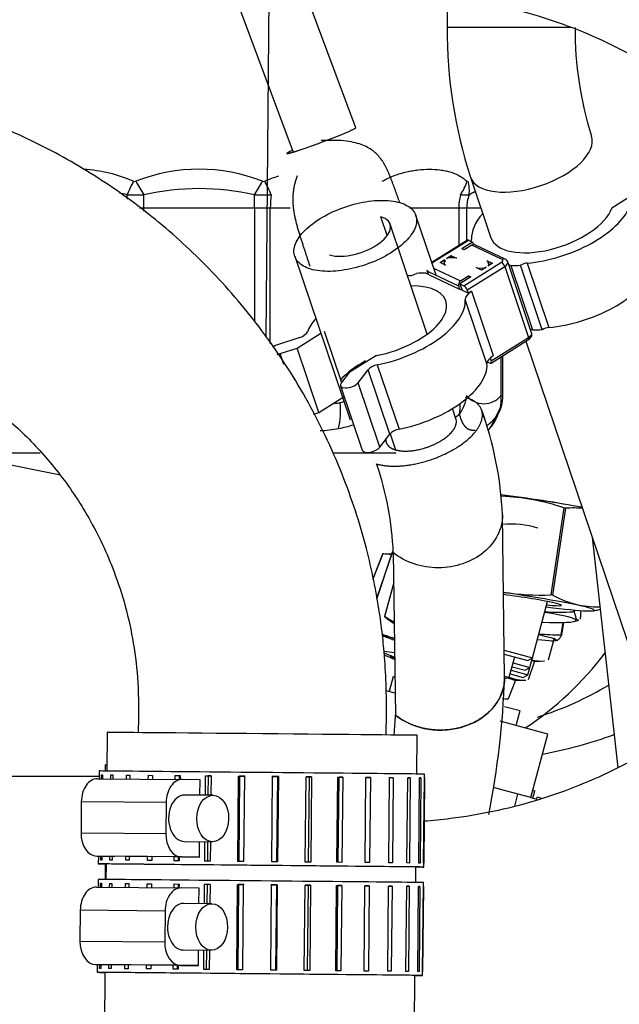
# Model space of a CAD drawing. Units: millimetres. Extents: x 0 to 408, y -8 to 289.
# Drawn here: x 62 to 66, y 104 to 110 of the extents above; entities that cross this region are included whole.
import ezdxf

# ---------------------------------------------------------------- set-up
doc = ezdxf.new("R2010")
doc.units = ezdxf.units.MM
for name, color, linetype in [('13611038', 7, 'Continuous'), ('15211053', 7, 'Continuous'), ('17520100_MOTOR_B', 7, 'Continuous'), ('17524010R.1C_RAC', 7, 'Continuous'), ('17A11011', 7, 'Continuous'), ('17A11022', 7, 'Continuous'), ('17A17022', 7, 'Continuous'), ('32B30-01102_CODO', 7, 'Continuous'), ('54082025_ABRAZAD', 7, 'Continuous'), ('54082032_ABRAZAD', 7, 'Continuous'), ('Predeterminado', 7, 'Continuous')]:
    doc.layers.add(name, color=color, linetype=linetype)

# ---------------------------------------------------------------- blocks, each defined once
blk = doc.blocks.new('SE3')
at = {"layer": '13611038', "color": 7, "linetype": 'Continuous'}
for p, q in [((62.4575, 105.6029), (62.4551, 105.3529)), ((64.455, 105.3336), (64.4574, 105.5836)), ((62.4493, 104.7529), (62.4484, 104.6529)), ((64.4483, 104.6337), (64.4493, 104.7336)), ((62.4426, 104.0529), (62.4339, 103.153)), ((64.4338, 103.1337), (64.4425, 104.0337))]:
    blk.add_line(p, q, dxfattribs=at)
blk.add_ellipse((63.4575, 105.5932), major_axis=(-1, 0.0096), ratio=0.000008, start_param=3.141593, end_param=6.283185, dxfattribs=at)
at = {"layer": '15211053', "color": 7, "linetype": 'Continuous'}
blk.add_line((62.4048, 105.3187), (61.5703, 105.3187), dxfattribs=at)
at = {"layer": '17520100_MOTOR_B', "color": 7, "linetype": 'Continuous'}
for p, q in [((63.1205, 110.7901), (63.6579, 109.3494)), ((64.0611, 109.5063), (63.6327, 110.6549)), ((64.6515, 110.386), (64.6515, 110.1534)), ((65.4538, 110.1534), (64.6515, 110.1534)), ((64.801, 109.1879), (64.9334, 108.7961)), ((65.8935, 109.1005), (65.7128, 108.9872)), ((62.5849, 109.0734), (62.6929, 109.0734)), ((62.6929, 108.9864), (62.6929, 109.0734)), ((63.4079, 108.9864), (63.4079, 109.0734)), ((63.4079, 109.0734), (63.5159, 109.0734)), ((64.7369, 109.0734), (64.7921, 109.0734)), ((62.6929, 108.9864), (62.6653, 108.9864)), ((62.6929, 108.9666), (62.6929, 108.9864)), ((63.4079, 108.9864), (62.6929, 108.9864)), ((63.4079, 108.9864), (63.4079, 108.2517)), ((63.5096, 108.9864), (63.4079, 108.9864)), ((63.5096, 108.1122), (63.5096, 108.9864)), ((63.6369, 108.9864), (63.5096, 108.9864)), ((64.7253, 108.9864), (64.4088, 108.9864)), ((64.7253, 108.9864), (64.7253, 108.7457)), ((64.7772, 108.9864), (64.7253, 108.9864)), ((64.7772, 108.7783), (64.7772, 108.9864)), ((64.8691, 108.9864), (64.7772, 108.9864)), ((64.2643, 108.8102), (64.2232, 108.9318)), ((64.579, 108.5541), (64.4486, 108.9402)), ((64.5226, 108.1742), (64.2828, 108.8842)), ((64.7822, 108.7814), (64.5512, 108.6366)), ((64.5524, 108.633), (64.7885, 108.781)), ((64.8153, 108.7684), (64.7451, 108.7244)), ((64.7885, 108.781), (64.8153, 108.7684)), ((64.8153, 108.7684), (64.8207, 108.7523)), ((64.7602, 108.7172), (64.7451, 108.7244)), ((64.8109, 108.749), (64.7602, 108.7172)), ((65.0067, 108.6565), (64.8109, 108.749)), ((65.0244, 108.6583), (64.8286, 108.7508)), ((63.667, 108.6762), (64.024, 107.6194)), ((64.6047, 108.6364), (64.634, 108.6547)), ((64.6281, 108.6464), (64.6314, 108.6295)), ((64.634, 108.6547), (64.6387, 108.6408)), ((64.6457, 108.662), (64.6749, 108.6804)), ((64.6912, 108.6669), (64.66, 108.6664)), ((64.6749, 108.6804), (64.6795, 108.6667)), ((64.6749, 108.6804), (64.7104, 108.6636)), ((64.9077, 108.6475), (64.9432, 108.6308)), ((64.5203, 108.5861), (64.5292, 108.56)), ((64.5287, 108.5776), (64.7245, 108.4852)), ((64.5635, 108.6001), (64.737, 108.5182)), ((64.6402, 108.6196), (64.6047, 108.6364)), ((64.6318, 108.6281), (64.6336, 108.6227)), ((64.7594, 108.4861), (65.0012, 108.6377)), ((64.7804, 108.4588), (65.0222, 108.6103)), ((64.873, 108.5868), (64.8375, 108.6036)), ((64.8567, 108.6002), (64.8879, 108.6008)), ((64.8567, 108.6002), (64.8591, 108.5934)), ((64.9023, 108.6051), (64.873, 108.5868)), ((64.8892, 108.597), (64.8879, 108.6008)), ((64.9432, 108.6308), (64.9139, 108.6125)), ((64.9208, 108.6252), (64.9161, 108.6391)), ((64.9199, 108.6208), (64.9165, 108.6377)), ((64.9165, 108.6377), (64.9231, 108.6182)), ((64.9211, 108.617), (64.9199, 108.6208)), ((65.0222, 108.6103), (65.1767, 108.153)), ((65.1961, 108.1822), (65.0416, 108.6395)), ((65.0468, 108.6241), (65.0619, 108.617)), ((65.0619, 108.617), (65.2023, 108.2013)), ((65.2644, 108.2025), (65.124, 108.6182)), ((65.1666, 108.6325), (65.307, 108.2168)), ((64.5357, 108.5569), (64.5141, 108.5671)), ((64.5357, 108.5569), (64.7315, 108.4644)), ((64.8028, 108.5428), (64.7326, 108.4988)), ((64.737, 108.5182), (64.7877, 108.55)), ((64.7877, 108.55), (64.7923, 108.5362)), ((64.7877, 108.55), (64.8028, 108.5428)), ((64.7245, 108.4852), (64.7315, 108.4644)), ((64.7467, 108.4572), (64.7315, 108.4644)), ((64.7326, 108.4988), (64.7467, 108.4572)), ((64.7326, 108.4988), (64.7594, 108.4861)), ((64.7467, 108.4572), (64.7875, 108.438)), ((64.7875, 108.438), (64.7804, 108.4588)), ((64.7875, 108.438), (64.8072, 108.4503)), ((64.8072, 108.4503), (64.9476, 108.0347)), ((64.9077, 107.9819), (64.7673, 108.3976)), ((65.1872, 108.2084), (65.2023, 108.2013)), ((63.6991, 108.1521), (63.5567, 108.1054)), ((63.6825, 108.0835), (63.8349, 108.1791)), ((63.8566, 108.1927), (63.9685, 107.8614)), ((64.9342, 107.9869), (65.176, 108.1385)), ((64.9349, 108.0015), (65.1767, 108.153)), ((63.5737, 108.0478), (63.6825, 108.0835)), ((63.8229, 107.6678), (63.6825, 108.0835)), ((65.1591, 108.1279), (66.0339, 105.5379)), ((63.5978, 107.9767), (63.5737, 108.0478)), ((64.1938, 108.0351), (64.0182, 107.925)), ((64.9285, 108.0204), (64.9349, 108.0015)), ((64.9982, 108.027), (64.9982, 107.7764)), ((65.0104, 107.7764), (65.0104, 108.0347)), ((64.0755, 107.8603), (64.1405, 107.9436)), ((64.2809, 107.5279), (64.1405, 107.9436)), ((64.2, 107.9756), (64.3404, 107.5599)), ((64.91, 107.9958), (64.9279, 107.9873)), ((64.0182, 107.925), (63.9685, 107.8614)), ((63.9628, 107.8408), (64.1032, 107.4251)), ((64.216, 107.4446), (64.0755, 107.8603)), ((63.8229, 107.6678), (63.9866, 107.7704)), ((64.9982, 107.7764), (65.0104, 107.7764)), ((63.9845, 107.7361), (63.9611, 107.7308)), ((64.7076, 107.6265), (64.6851, 107.6934)), ((64.9333, 107.5747), (65.002, 107.7123)), ((63.7882, 107.6564), (63.8229, 107.6678)), ((64.216, 107.4446), (64.2809, 107.5279)), ((64.2825, 107.5298), (64.3172, 107.427)), ((62.0254, 107.406), (61.4524, 107.406)), ((61.4524, 107.406), (62.1556, 107.2653)), ((64.3227, 107.406), (63.9151, 107.406)), ((65.0216, 105.9592), (65.0074, 107.0077)), ((64.3031, 106.7628), (64.3172, 105.7143)), ((65.2016, 106.0848), (65.2987, 106.4471)), ((65.2938, 106.4484), (65.2987, 106.4471)), ((65.2987, 106.4471), (65.2994, 106.4473)), ((65.0192, 106.1337), (65.2016, 106.0848)), ((65.0196, 106.1077), (65.171, 106.0672)), ((65.0513, 105.9583), (65.0865, 106.0898)), ((65.0761, 106.0508), (65.1847, 106.0217)), ((65.171, 106.0672), (65.2016, 106.0848)), ((65.1847, 106.0217), (65.2016, 106.0848)), ((65.0571, 105.9799), (65.1416, 105.9573)), ((65.0635, 106.0041), (65.1722, 105.975)), ((65.0696, 106.0267), (65.1541, 106.0041)), ((65.1416, 105.9573), (65.1722, 105.975)), ((65.1541, 106.0041), (65.1847, 106.0217)), ((65.1722, 105.975), (65.1847, 106.0217)), ((64.3019, 105.9629), (64.276, 105.8663)), ((64.3019, 105.9629), (64.3139, 105.9597)), ((65.0212, 105.9663), (65.0513, 105.9583)), ((65.0213, 105.9432), (65.0234, 105.9508)), ((65.0216, 105.9513), (65.0234, 105.9508)), ((65.0234, 105.9508), (65.0513, 105.9583)), ((64.3153, 105.8558), (64.2578, 105.8712)), ((65.0212, 105.7702), (65.123, 105.7429)), ((65.0971, 105.6463), (65.123, 105.7429)), ((65.3, 105.592), (64.9933, 105.6741)), ((65.19, 105.1814), (65.3, 105.592)), ((65.0366, 105.2225), (64.9488, 105.2461)), ((65.19, 105.1814), (65.0366, 105.2225)), ((65.203, 105.2297), (65.2174, 105.2259)), ((65.2044, 105.1776), (65.2174, 105.2259)), ((65.0874, 105.1271), (65.1078, 105.2035)), ((65.19, 105.1814), (65.2286, 105.1711)), ((65.2286, 105.1711), (65.2318, 105.1832)), ((65.2608, 105.1754), (65.2318, 105.1832))]:
    blk.add_line(p, q, dxfattribs=at)
for centre, radius, start, end in [((67.7004, 110.1312), 3.0489, 179.5815, 198.02163), ((67.7211, 110.1342), 2.2446, 179.50829, 197.69515), ((62.2541, 108.3113), 0.9274, 66.26918, 86.80069), ((63.0504, 108.1352), 1.1035, 68.27061, 111.72926), ((63.649, 108.6081), 1.1614, 151.6047, 156.38193), ((62.6346, 109.174), 0.0154, 241.90963, 298.11332), ((63.8385, 109.8043), 1.3589, 208.28454, 212.5392), ((62.26, 109.8057), 1.3616, 327.46475, 331.71091), ((63.4662, 109.174), 0.0154, 241.89465, 298.09539), ((63.861, 108.2502), 0.9892, 107.60898, 113.06183), ((62.4565, 108.6104), 1.1562, 23.60737, 28.40608), ((64.505, 109.2385), 0.2847, 324.53742, 344.06282), ((64.5852, 109.103), 0.2091, 351.86171, 15.93892), ((63.0504, 107.4794), 1.6336, 77.35936, 102.64058), ((62.2583, 107.7445), 1.3684, 76.1929, 78.31365), ((64.5233, 107.8082), 0.2559, 323.67844, 352.86987), ((64.8877, 107.868), 0.1435, 219.66454, 320.33547), ((64.7852, 107.7497), 0.2146, 334.3028, 7.16263), ((64.7604, 107.7764), 0.25, 344.76296, 0), ((63.835, 108.7386), 1.0157, 274.98385, 277.13368), ((63.4786, 107.6822), 0.485, 346.05705, 5.75482), ((64.4716, 107.7075), 0.2629, 348.8402, 4.04834), ((64.7925, 107.7676), 0.2167, 329.18193, 344.76328), ((62.7437, 106.909), 2.2659, 2.48383, 20.07531), ((62.744, 106.909), 2.2655, 2.48254, 20.0766), ((63.81, 108.2006), 0.6504, 271.84826, 282.3614), ((63.8514, 108.1863), 0.6286, 278.94988, 288.18354), ((64.5504, 107.8963), 0.5, 316.53214, 319.96265), ((62.3532, 106.6929), 1.9511, 2.05318, 19.24062), ((65.0632, 106.3321), 0.6145, 73.59596, 95.15543), ((59.4634, 106.1542), 5.5617, 348.79304, 357.98526), ((61.8387, 105.8237), 2.481, 354.58968, 357.4735)]:
    blk.add_arc(centre, radius, start, end, dxfattribs=at)
for centre, major_axis, ratio, start_param, end_param in [((65.1918, 109.3199), (-0.3908, -0.132), 0.479509, 0, 3.139258), ((65.1918, 109.3199), (-0.3908, -0.132), 0.479509, 6.282671, 6.283185), ((62.4896, 108.9864), (0, 0.25), 0.406737, -1.333261, -1.215343), ((63.6113, 108.9864), (0, -0.25), 0.406737, 4.356933, 4.712389), ((64.9111, 108.9864), (0, 0.25), 0.743145, 1.215343, 1.570796), ((65.015, 108.9864), (0, -0.25), 0.951057, 4.356933, 4.712389), ((65.3242, 108.9281), (0.3908, 0.132), 0.479509, 3.141593, 5.930475), ((65.3242, 108.9281), (-0.5092, -0.172), 0.479509, 1.099822, 2.75516), ((64.0578, 108.8082), (-0.225, -0.076), 0.479509, 0.598303, 3.739895), ((65.3242, 108.9281), (0.5092, 0.172), 0.479509, 2.445638, 3.022032), ((64.7955, 108.7602), (0.0133, -0.0212), 0.390862, 2.593628, 3.141593), ((64.7129, 108.7601), (0.0947, 0.032), 0.479509, 5.89597, 6.163624), ((64.818, 108.7282), (-0.0107, -0.0226), 0.785683, 3.141618, 4.02849), ((64.6424, 108.6507), (-0.0142, -0.0048), 0.479509, 5.174019, 6.221216), ((64.654, 108.6581), (0.0142, 0.0048), 0.479509, 0.985229, 2.032426), ((64.6714, 108.6392), (0.0474, 0.016), 0.479509, 0.46163, 0.985229), ((64.8687, 108.6231), (-0.0474, -0.016), 0.479509, 3.079624, 3.603223), ((64.9872, 108.6443), (-0.0237, -0.008), 0.479509, 2.032426, 3.603223), ((65.0137, 108.6357), (-0.0107, -0.0226), 0.785683, 3.15144, 4.02849), ((64.5677, 108.6021), (0.0474, 0.016), 0.479509, 3.140704, 3.603223), ((64.6792, 108.6441), (0.0474, 0.016), 0.479509, 3.079624, 3.603223), ((64.8765, 108.628), (-0.0474, -0.016), 0.479509, 0.46163, 0.985229), ((64.8939, 108.6091), (-0.0142, -0.0048), 0.479509, 0.985229, 2.032426), ((64.9055, 108.6164), (0.0142, 0.0048), 0.479509, 5.174019, 6.221216), ((65.0082, 108.6169), (-0.0133, 0.0212), 0.390862, 4.164425, 5.735221), ((64.9942, 108.6235), (-0.0474, -0.016), 0.479509, 2.032426, 3.140705), ((65.304, 108.9154), (-0.5092, -0.172), 0.479509, 0.921646, 1.053772), ((65.152, 108.605), (-0.0474, -0.016), 0.479509, 4.241415, 5.174019), ((65.4646, 108.5124), (-0.5092, -0.172), 0.479509, 1.099822, 2.75516), ((64.2518, 108.2559), (0.5092, 0.172), 0.479509, 1.099822, 1.127735), ((64.424, 108.5791), (0.0474, 0.016), 0.479509, 4.241415, 5.174019), ((64.272, 108.2686), (0.5092, 0.172), 0.479509, 0.921646, 1.053772), ((64.744, 108.4974), (-0.0107, -0.0226), 0.785683, 4.02849, 5.599286), ((64.2518, 108.2559), (-0.3908, -0.132), 0.479509, 1.901598, 4.11967), ((64.7665, 108.4654), (-0.0133, 0.0212), 0.390862, 4.164425, 5.735221), ((64.8632, 108.4239), (-0.0947, -0.032), 0.479509, 5.174019, 6.163624), ((64.2518, 108.2559), (-0.5092, -0.172), 0.479509, 1.309692, 3.022032), ((64.2518, 108.2559), (0.5092, 0.172), 0.479509, -3.816771, -3.528025), ((65.4444, 108.4998), (-0.5092, -0.172), 0.479509, 0.921646, 1.053772), ((65.2924, 108.1893), (-0.0474, -0.016), 0.479509, 4.241415, 5.174019), ((63.6906, 108.1808), (0.0592, 0.02), 0.479509, 4.694053, 5.896753), ((65.1627, 108.1596), (-0.0133, 0.0212), 0.390862, 3.141593, 4.164425), ((65.1487, 108.1662), (-0.0474, -0.016), 0.479509, 2.032426, 3.141593), ((63.5652, 108.0766), (0.0592, 0.02), 0.479509, 1.552461, 2.165355), ((64.2455, 108.2525), (0.3908, 0.132), 0.479509, 4.420785, 5.061371), ((63.5652, 108.0766), (0.0592, 0.02), 0.479509, 4.371506, 4.694053), ((65.0036, 108.0082), (-0.0947, -0.032), 0.479509, 5.174019, 6.163624), ((64.3922, 107.8402), (0.5092, 0.172), 0.479509, 1.958712, 2.395283), ((64.194, 107.943), (-0.0592, -0.02), 0.479509, 4.451285, 5.653984), ((64.3922, 107.8402), (-0.5092, -0.172), 0.479509, 1.309692, 3.022032), ((64.9209, 108.0081), (-0.0133, 0.0212), 0.390862, 2.593628, 4.164425), ((64.022, 107.8608), (0.0592, 0.02), 0.479509, 2.512392, 5.653984), ((64.3344, 107.5273), (-0.0592, -0.02), 0.479509, 4.451285, 5.653984), ((64.1624, 107.4451), (0.0592, 0.02), 0.479509, 3.141593, 5.653984), ((64.6091, 105.9536), (-0.4125, -0.0056), 0.816277, 0.773637, 3.141593)]:
    blk.add_ellipse(centre, major_axis=major_axis, ratio=ratio, start_param=start_param, end_param=end_param, dxfattribs=at)
for points, weights in [([(63.6579, 109.3494), (63.7245, 109.3694), (63.8425, 109.411), (63.9747, 109.4618), (64.0633, 109.5003), (64.0611, 109.5063)], [1, 0.66117861153, 0.465857139666, 0.35325953317, 0.288350023389, 0.261833124249]), ([(63.6522, 109.3602), (63.621, 109.3461), (63.6066, 109.3379), (63.6093, 109.3361), (63.6276, 109.3403), (63.6579, 109.3494)], [0.408061913994, 0.471757121793, 0.555965736887, 0.66626783873, 0.81074894268, 1]), ([(64.1953, 107.3359), (64.377, 107.2822), (64.6795, 107.3426), (64.9416, 107.5147), (64.9878, 107.7008), (64.7699, 107.7652)], [1, 0.600000000005, 0.400000000005, 0.300000000004, 0.250000000002, 0.25]), ([(64.3172, 107.427), (64.3979, 107.4031), (64.5248, 107.4191), (64.6548, 107.479), (64.7296, 107.5614), (64.7076, 107.6265)], [1, 0.660298990459, 0.464843950772, 0.352384253962, 0.287677897826, 0.261491504934]), ([(64.2548, 107.4975), (64.2534, 107.4774), (64.2597, 107.4597), (64.2732, 107.4451), (64.2928, 107.4342), (64.3172, 107.427)], [0.518649962701, 0.582958418802, 0.660400951746, 0.753504051513, 0.865434625798, 1]), ([(65.0216, 105.9588), (65.0238, 105.7729), (64.8821, 105.6196), (64.6642, 105.559), (64.4554, 105.602), (64.3172, 105.7143)], [0.269609426944, 0.302359085629, 0.37114621347, 0.486159515836, 0.678463804972, 1])]:
    blk.add_rational_spline(points, weights, degree=5, dxfattribs=at)
for points in [[(64.3451, 109.0228), (64.3097, 109.1213), (64.2723, 109.2248), (64.2332, 109.332), (64.193, 109.4416), (63.8386, 109.4233)], [(63.6838, 109.1961), (63.6229, 109.0413), (63.6589, 108.9279), (63.6966, 108.8186), (63.7319, 108.7132), (63.7643, 108.6128)], [(64.7921, 109.0734), (64.8005, 109.0792), (64.809, 109.0842), (64.8175, 109.0885), (64.8259, 109.0922), (64.8342, 109.0955)], [(64.7039, 107.637), (64.7091, 107.6406), (64.7143, 107.6444), (64.7194, 107.6484), (64.7245, 107.6524), (64.7295, 107.6566)], [(64.9029, 107.5809), (64.9176, 107.5906), (64.9328, 107.6026), (64.9482, 107.6173), (64.9637, 107.6351), (64.9786, 107.6566)], [(64.9786, 107.6566), (64.9689, 107.6318), (64.959, 107.6118), (64.9495, 107.5959), (64.9407, 107.5834), (64.9326, 107.5739)]]:
    blk.add_open_spline(points, degree=5, dxfattribs=at)
for points, degree, knots in [([(64.232, 109.1604), (64.2355, 109.1624), (64.2425, 109.1665), (64.2533, 109.1723), (64.2644, 109.1779), (64.2757, 109.1833), (64.2873, 109.1885), (64.2992, 109.1934), (64.32, 109.2014), (64.3503, 109.2115), (64.3889, 109.2216), (64.4274, 109.2293), (64.4772, 109.2363), (64.5374, 109.2397), (64.5942, 109.2363), (64.6372, 109.2293), (64.6685, 109.2217), (64.6982, 109.2115), (64.7223, 109.2004), (64.7407, 109.1899), (64.7543, 109.1808), (64.767, 109.1712), (64.7749, 109.1639), (64.7788, 109.1604)], 3, [0, 0, 0, 0, 0.017013, 0.034378, 0.052106, 0.07021, 0.088698, 0.10758, 0.126866, 0.187862, 0.25192, 0.313174, 0.3761, 0.499929, 0.623784, 0.686813, 0.748015, 0.812054, 0.87314, 0.906643, 0.938919, 0.970018, 1, 1, 1, 1]), ([(63.7705, 108.5936), (63.7349, 108.6041), (63.7067, 108.6202), (63.6696, 108.6612), (63.6607, 108.686), (63.6634, 108.7407), (63.6751, 108.7705), (63.7173, 108.8304), (63.7478, 108.8606), (63.823, 108.9168), (63.8677, 108.9428), (63.9645, 108.9866), (64.0165, 109.0045), (64.1201, 109.0293), (64.1716, 109.0363), (64.2663, 109.0383), (64.3094, 109.0334), (64.3451, 109.0228)], 3, [0, 0, 0, 0, 0.125, 0.125, 0.25, 0.25, 0.375, 0.375, 0.5, 0.5, 0.625, 0.625, 0.75, 0.75, 0.875, 0.875, 1, 1, 1, 1]), ([(64.3451, 109.0228), (64.3807, 109.0123), (64.4089, 108.9962), (64.4372, 108.965), (64.4443, 108.953), (64.4486, 108.9402)], 3, [0, 0, 0, 0, 0.125, 0.125, 0.1905027, 0.1905027, 0.1905027, 0.1905027]), ([(64.4486, 108.9402), (64.4526, 108.9285), (64.4542, 108.916), (64.4522, 108.8757), (64.4405, 108.846), (64.3983, 108.786), (64.3678, 108.7558), (64.2926, 108.6996), (64.248, 108.6736), (64.1512, 108.6298), (64.0991, 108.6119), (63.9955, 108.5871), (63.944, 108.5801), (63.8493, 108.5781), (63.8062, 108.583), (63.7705, 108.5936)], 3, [0.1905027, 0.1905027, 0.1905027, 0.1905027, 0.25, 0.25, 0.375, 0.375, 0.5, 0.5, 0.625, 0.625, 0.75, 0.75, 0.875, 0.875, 1, 1, 1, 1]), ([(65.0415, 108.6394), (65.0415, 108.6396), (65.0409, 108.6436), (65.0357, 108.6506), (65.029, 108.656), (65.0253, 108.6579), (65.0244, 108.6583)], 3, [0, 0, 0, 0, 0.021612, 0.486457, 0.900137, 1, 1, 1, 1]), ([(65.176, 108.1385), (65.1804, 108.1416), (65.1877, 108.147), (65.1954, 108.1583), (65.1985, 108.1708), (65.197, 108.1781), (65.196, 108.1821)], 3, [0, 0, 0, 0, 0.283357, 0.551028, 0.78571, 1, 1, 1, 1]), ([(64.7295, 107.6566), (64.7379, 107.6233), (64.7479, 107.5987), (64.7595, 107.581), (64.7796, 107.5624), (64.8037, 107.5546), (64.8123, 107.5531), (64.8213, 107.5527), (64.8307, 107.5535)], 5, [0, 0, 0, 0, 0, 0, 0.3522924, 0.3522924, 0.3522924, 0.5298082, 0.5298082, 0.5298082, 0.5298082, 0.5298082, 0.5298082]), ([(65.0074, 107.0076), (65.0074, 107.0063), (65.0074, 107.005), (65.0074, 106.9596), (64.9966, 106.9155), (64.9552, 106.8339), (64.9246, 106.7965), (64.8482, 106.7338), (64.8024, 106.7087), (64.7026, 106.6746), (64.6487, 106.6656), (64.5407, 106.6652), (64.4867, 106.6737), (64.387, 106.7071), (64.3412, 106.7318), (64.3031, 106.7628)], 3, [0.2462819, 0.2462819, 0.2462819, 0.2462819, 0.25, 0.25, 0.375, 0.375, 0.5, 0.5, 0.625, 0.625, 0.75, 0.75, 0.875, 0.875, 1, 1, 1, 1])]:
    blk.add_open_spline(points, degree=degree, knots=knots, dxfattribs=at)
at = {"layer": '17524010R.1C_RAC', "color": 7, "linetype": 'Continuous'}
for p, q in [((65.4033, 107.0521), (65.3188, 106.4907)), ((65.3326, 106.4883), (65.4171, 107.0498)), ((64.2352, 106.7545), (64.1701, 106.591)), ((64.1705, 106.5888), (64.2364, 106.7543)), ((64.2975, 106.7688), (64.1954, 106.4666)), ((64.1961, 106.4634), (64.2987, 106.7675)), ((64.2921, 106.7529), (64.2338, 106.7547)), ((64.3057, 106.5712), (64.2468, 106.3513)), ((64.2485, 106.3509), (64.3058, 106.5647)), ((65.4655, 106.3929), (65.4645, 106.3817)), ((65.4728, 106.38), (65.4739, 106.3921)), ((65.5138, 106.3889), (65.5088, 106.3333)), ((65.5943, 106.3878), (65.6133, 106.3916)), ((64.2485, 106.3509), (64.2468, 106.3513)), ((64.2668, 106.336), (64.3092, 106.3063)), ((65.3983, 106.3122), (65.385, 106.233)), ((65.3911, 106.2314), (65.4047, 106.3124)), ((65.4694, 106.3189), (65.501, 106.327)), ((65.3419, 106.2117), (65.3034, 106.0682)), ((65.2148, 106.0628), (65.1736, 105.9407)), ((65.197, 106.0675), (65.2242, 106.0602)), ((65.2242, 106.0602), (65.2784, 106.065)), ((65.0917, 105.9387), (65.0444, 105.8197)), ((65.0935, 105.9384), (65.1582, 105.94)), ((65.0166, 105.8204), (65.0458, 105.8195))]:
    blk.add_line(p, q, dxfattribs=at)
for centre, radius, start, end in [((64.9509, 105.7304), 1.397, 71.10464, 87.9518), ((65.4619, 106.4392), 0.6122, 83.97234, 94.19386), ((64.2411, 106.4797), 0.2749, 89.62652, 91.24513), ((64.2219, 106.2788), 0.4757, 81.68237, 88.25956), ((65.2478, 107.8859), 1.397, 260.33932, 272.91518), ((65.6272, 107.0249), 0.6122, 241.23412, 270.80914), ((65.3714, 107.5551), 1.1771, 265.64512, 274.53675), ((65.5821, 106.5713), 0.1831, 279.28922, 287.56301), ((64.4032, 106.5266), 0.235, 228.2482, 234.69584), ((64.5333, 106.7924), 0.5254, 237.17246, 244.47977), ((64.4376, 106.7078), 0.5127, 245.98929, 255.52741), ((65.3575, 107.2034), 0.9707, 263.26203, 271.62546), ((64.327, 106.5945), 0.4757, 259.54098, 268.25956), ((65.2556, 106.2983), 0.235, 255.77029, 275.30417), ((65.1482, 106.1845), 0.2451, 246.71567, 272.17142), ((65.0384, 106.0945), 0.2749, 263.42345, 271.24513)]:
    blk.add_arc(centre, radius, start, end, dxfattribs=at)
for centre, major_axis, ratio, start_param, end_param in [((65.2259, 107.0783), (-0.4697, 0.0707), 0.055059, 4.039623, 5.229389), ((65.2259, 107.0783), (-0.4673, 0.0703), 0.055059, 4.03522, 5.232108), ((65.2217, 107.0505), (0.5439, -0.0818), 0.055059, 1.21153, 1.238657), ((64.7448, 106.5513), (-0.5111, 0.2033), 0.014603, -0.09522, -0.068093), ((65.133, 106.4612), (-0.4673, 0.0703), 0.055059, 1.920694, 4.977707), ((65.133, 106.4612), (-0.2565, 0.0386), 0.055059, 2.252715, 5.201399), ((65.1372, 106.4891), (0.5439, -0.0818), 0.055059, 1.21153, 1.238657), ((65.0113, 106.3683), (-0.4707, 0.042), 0.080764, 2.142162, 4.112841), ((65.0138, 106.3963), (0.5478, -0.0489), 0.080764, 0.584575, 0.611702), ((64.6461, 106.0896), (-0.4477, 0.1511), 0.012201, -0.719741, -0.372169), ((64.6461, 106.0896), (-0.4477, 0.1511), 0.012201, 0.398312, 0.728346), ((64.8895, 106.2754), (-0.4661, 0.0779), 0.049059, 2.407829, 3.865885), ((64.8942, 106.3032), (0.5425, -0.0906), 0.049059, 0.420941, 0.448068), ((64.5243, 105.9968), (-0.4391, 0.1746), 0.014603, -1.060836, -0.863954), ((64.5243, 105.9968), (-0.4391, 0.1746), 0.014603, 0.880041, 1.072911), ((64.5243, 105.9968), (-0.241, 0.0959), 0.014603, 0, 0.501775), ((64.5243, 105.9968), (-0.241, 0.0959), 0.014603, 5.793485, 6.283185), ((64.6461, 106.0896), (-0.4477, 0.1511), 0.012201, 2.63915, 3.60738)]:
    blk.add_ellipse(centre, major_axis=major_axis, ratio=ratio, start_param=start_param, end_param=end_param, dxfattribs=at)
for points, knots in [([(65.4992, 106.3266), (65.4989, 106.3265), (65.4985, 106.3264), (65.4947, 106.3259), (65.4883, 106.329), (65.4827, 106.3414), (65.4775, 106.3579), (65.4751, 106.3682), (65.4728, 106.38)], [0.2232, 0.2232, 0.2232, 0.2232, 0.25, 0.25, 0.5, 0.75, 0.75, 1, 1, 1, 1]), ([(65.3397, 106.2134), (65.3426, 106.207), (65.3459, 106.2022), (65.353, 106.1965), (65.3608, 106.195), (65.3702, 106.2025), (65.3802, 106.2142), (65.3855, 106.222), (65.3911, 106.2314)], [0, 0, 0, 0, 0.25, 0.25, 0.5, 0.75, 0.75, 1, 1, 1, 1])]:
    blk.add_open_spline(points, degree=3, knots=knots, dxfattribs=at)
at = {"layer": '17A11011', "color": 7, "linetype": 'Continuous'}
blk.add_line((63.4821, 108.1544), (63.5167, 111.7425), dxfattribs=at)
for points, knots in [([(64.2574, 105.5855), (64.2575, 105.5932), (64.2585, 105.687), (64.2608, 105.8484), (64.2508, 106.0507), (64.2355, 106.2192), (64.2042, 106.4612), (64.1315, 106.8178), (63.9785, 107.2859), (63.7528, 107.7587), (63.4688, 108.1954), (63.1478, 108.5748), (62.7992, 108.8991), (62.4247, 109.1747), (62.0226, 109.4052), (61.5751, 109.5977), (61.082, 109.7405), (60.5573, 109.8222), (60.0423, 109.8255), (59.538, 109.8308), (59.0271, 109.8356), (58.2417, 109.8432), (57.2016, 109.8532), (55.9196, 109.8655), (54.6553, 109.8777), (53.3972, 109.8898), (52.1793, 109.9015), (51.3798, 109.9092), (50.999, 109.9129)], [0.0425578, 0.0425578, 0.0425578, 0.0425578, 0.043443, 0.0534583, 0.061267, 0.0669364, 0.0730814, 0.0895694, 0.1090711, 0.1300714, 0.1501717, 0.1693421, 0.1875823, 0.20529, 0.2231696, 0.2412346, 0.2616845, 0.282575, 0.3026053, 0.321351, 0.3411084, 0.3618776, 0.412477, 0.4617839, 0.510623, 0.5591659, 0.6077491, 0.6519259, 0.6519259, 0.6519259, 0.6519259]), ([(41.9835, 108.3996), (42.395, 108.3957), (43.0556, 108.3893), (44.094, 108.3793), (45.0052, 108.3706), (45.8185, 108.3627), (46.5273, 108.3559), (47.1664, 108.3497), (47.767, 108.344), (48.3662, 108.3382), (48.9673, 108.3324), (50.1093, 108.3214), (51.7924, 108.3052), (53.8396, 108.2855), (55.7249, 108.2673), (57.4768, 108.2504), (58.7561, 108.2382), (59.5537, 108.2304), (59.8396, 108.2278), (60.1138, 108.2249), (60.3687, 108.2232), (60.6217, 108.1935), (60.8857, 108.1348), (61.1644, 108.0367), (61.4348, 107.9026), (61.6919, 107.7326), (61.9315, 107.5262), (62.1525, 107.2787), (62.3507, 106.9831), (62.4893, 106.6883), (62.578, 106.4143), (62.6301, 106.1755), (62.661, 105.913), (62.6587, 105.7195), (62.6576, 105.6114), (62.6575, 105.6009)], [0, 0, 0, 0, 0.0480754, 0.0917243, 0.1309468, 0.1657428, 0.1961124, 0.2220556, 0.2478706, 0.2733011, 0.2990491, 0.3251148, 0.4200543, 0.5153453, 0.5881987, 0.6623269, 0.7404822, 0.7525974, 0.7648163, 0.7772188, 0.7878469, 0.7975394, 0.8098958, 0.8225224, 0.8354192, 0.8485861, 0.8620231, 0.875941, 0.8911082, 0.9075945, 0.9176152, 0.9280672, 0.9389507, 0.9515115, 0.9528634, 0.9528634, 0.9528634, 0.9528634])]:
    blk.add_open_spline(points, degree=3, knots=knots, dxfattribs=at)
at = {"layer": '17A11022', "color": 7, "linetype": 'Continuous'}
for points, knots in [([(69.1703, 107.7174), (69.1695, 107.7902), (69.1668, 107.9554), (69.1411, 108.2495), (69.0867, 108.5762), (69.0063, 108.9009), (68.9007, 109.2185), (68.7704, 109.5283), (68.6161, 109.8285), (68.4386, 110.1175), (68.2387, 110.3938), (68.0175, 110.656), (67.7762, 110.9027), (67.5159, 111.1325), (67.238, 111.3442), (66.944, 111.5367), (66.6357, 111.7088), (66.3134, 111.8599), (65.9894, 111.9856), (65.7405, 112.063), (65.6188, 112.0957), (65.5974, 112.1014)], [0, 0, 0, 0, 0.03344, 0.089422, 0.145407, 0.201406, 0.257442, 0.313531, 0.369688, 0.425927, 0.482257, 0.538682, 0.595204, 0.651824, 0.708536, 0.765337, 0.822218, 0.879171, 0.936189, 0.990356, 1, 1, 1, 1]), ([(65.1125, 110.2643), (65.1588, 110.2516), (65.2807, 110.2177), (65.499, 110.1405), (65.7442, 110.0301), (65.9788, 109.8995), (66.1982, 109.7511), (66.4012, 109.5858), (66.5862, 109.4051), (66.7518, 109.2105), (66.8965, 109.0033), (67.0193, 108.7852), (67.1191, 108.5579), (67.195, 108.3224), (67.2458, 108.0833), (67.2677, 107.8753), (67.2698, 107.7614), (67.2703, 107.7174)], [0, 0, 0, 0, 0.033448, 0.103634, 0.173867, 0.244204, 0.314684, 0.385359, 0.456282, 0.527513, 0.599114, 0.671139, 0.74363, 0.816604, 0.890043, 0.963882, 1, 1, 1, 1]), ([(64.4838, 103.124), (64.5905, 103.1287), (64.8249, 103.1466), (65.1691, 103.1954), (65.5222, 103.2702), (65.8678, 103.3686), (66.205, 103.4902), (66.5316, 103.6345), (66.846, 103.8005), (67.1463, 103.9875), (67.431, 104.1945), (67.6985, 104.4202), (67.9474, 104.6634), (68.1762, 104.9229), (68.3837, 105.1971), (68.5688, 105.4845), (68.7306, 105.7836), (68.8682, 106.0926), (68.9809, 106.4098), (69.0683, 106.7342), (69.1295, 107.0609), (69.1644, 107.3829), (69.1686, 107.5738), (69.1703, 107.6777)], [0.0311966, 0.0311966, 0.0311966, 0.0311966, 0.0739156, 0.1209599, 0.1680039, 0.2150413, 0.2620653, 0.3090685, 0.3560428, 0.4029793, 0.4498691, 0.496703, 0.5434721, 0.5901683, 0.6367849, 0.683317, 0.729762, 0.7761204, 0.8223954, 0.8685936, 0.9147248, 0.9608011, 1, 1, 1, 1]), ([(67.2703, 107.6777), (67.2699, 107.6376), (67.268, 107.5265), (67.2473, 107.3207), (67.1968, 107.0792), (67.1205, 106.8405), (67.0194, 106.6099), (66.8946, 106.3885), (66.7471, 106.1784), (66.5785, 105.9815), (66.3902, 105.7993), (66.1837, 105.6332), (65.961, 105.4846), (65.7239, 105.3548), (65.4743, 105.2447), (65.2145, 105.1554), (64.946, 105.0875), (64.7093, 105.0478), (64.558, 105.0325), (64.5016, 105.0283)], [0, 0, 0, 0, 0.0269248, 0.0876793, 0.1483862, 0.2088983, 0.269116, 0.3289785, 0.3884629, 0.4475771, 0.50635, 0.5648222, 0.6230383, 0.6810425, 0.7388752, 0.796572, 0.8541631, 0.911674, 0.9466968, 0.9466968, 0.9466968, 0.9466968])]:
    blk.add_open_spline(points, degree=3, knots=knots, dxfattribs=at)
at = {"layer": '17A17022', "color": 7, "linetype": 'Continuous'}
blk.add_line((65.5866, 106.8622), (65.7519, 105.3746), dxfattribs=at)
at = {"layer": '32B30-01102_CODO', "color": 7, "linetype": 'Continuous'}
for centre, radius, start, end in [((64.0101, 107.3613), 2.075, 303.48947, 323.1038), ((64.5689, 107.7982), 2.1996, 287.57141, 300.76606), ((64.6866, 108.499), 3.0918, 280.83934, 289.70895)]:
    blk.add_arc(centre, radius, start, end, dxfattribs=at)
at = {"layer": '54082025_ABRAZAD', "color": 7, "linetype": 'Continuous'}
for p, q in [((62.4051, 105.3534), (62.4046, 105.3034)), ((62.3941, 105.3035), (62.9409, 105.2982)), ((62.4199, 105.3032), (62.4202, 105.3282)), ((62.4202, 105.3282), (62.4272, 105.3281)), ((62.4202, 105.3282), (62.4272, 105.3281)), ((62.4272, 105.3281), (62.427, 105.3032)), ((62.4796, 105.3026), (62.4799, 105.3276)), ((62.4799, 105.3276), (62.4944, 105.3275)), ((62.4799, 105.3276), (62.4944, 105.3275)), ((62.4944, 105.3275), (62.4942, 105.3025)), ((62.5819, 105.3017), (62.5822, 105.3267)), ((62.5822, 105.3267), (62.6036, 105.3265)), ((62.5822, 105.3267), (62.6036, 105.3265)), ((62.6036, 105.3265), (62.6034, 105.3015)), ((62.7224, 105.3003), (62.7226, 105.3253)), ((62.7226, 105.3253), (62.75, 105.325)), ((62.7226, 105.3253), (62.75, 105.325)), ((62.75, 105.325), (62.7498, 105.3)), ((62.8949, 105.2986), (62.8951, 105.3236)), ((62.8951, 105.3236), (62.921, 105.3234)), ((62.8951, 105.3236), (62.9272, 105.3233)), ((62.921, 105.3234), (62.9208, 105.2984)), ((62.9272, 105.3233), (62.927, 105.2983)), ((63.0568, 105.2971), (62.9409, 105.2982)), ((63.0558, 105.1971), (63.0568, 105.2971)), ((63.0908, 105.1968), (63.092, 105.3218)), ((63.092, 105.3218), (63.1085, 105.3216)), ((63.092, 105.3218), (63.1275, 105.3214)), ((63.1085, 105.3216), (63.1073, 105.1966)), ((63.1275, 105.3214), (63.1085, 105.3216)), ((63.1275, 105.3214), (63.1263, 105.1964)), ((63.2995, 104.7697), (63.3048, 105.3197)), ((63.3048, 105.3197), (63.3111, 105.3196)), ((63.3048, 105.3197), (63.342, 105.3193)), ((63.3111, 105.3196), (63.3058, 104.7697)), ((63.3483, 105.3193), (63.3111, 105.3196)), ((63.342, 105.3193), (63.3367, 104.7694)), ((63.5188, 104.7676), (63.5241, 105.3176)), ((63.5573, 105.3173), (63.52, 105.3176)), ((63.5241, 105.3176), (63.5615, 105.3172)), ((63.5521, 104.7673), (63.5573, 105.3173)), ((63.5615, 105.3172), (63.5562, 104.7673)), ((63.5615, 105.3172), (63.5573, 105.3173)), ((63.7352, 104.7655), (63.7404, 105.3155)), ((63.7619, 105.3153), (63.7404, 105.3155)), ((63.7404, 105.3155), (63.7764, 105.3152)), ((63.7566, 104.7653), (63.7619, 105.3153)), ((63.7764, 105.3152), (63.7619, 105.3153)), ((63.7764, 105.3152), (63.7711, 104.7652)), ((63.939, 104.7636), (63.9443, 105.3135)), ((63.9443, 105.3135), (63.9772, 105.3132)), ((63.9478, 104.7635), (63.9531, 105.3135)), ((63.9772, 105.3132), (63.9531, 105.3135)), ((63.9772, 105.3132), (63.9719, 104.7633)), ((64.1214, 104.7618), (64.1267, 105.3118)), ((64.1267, 105.3118), (64.1551, 105.3115)), ((64.1551, 105.3115), (64.1267, 105.3118)), ((64.1551, 105.3115), (64.1498, 104.7615)), ((64.2745, 104.7603), (64.2798, 105.3103)), ((64.2798, 105.3103), (64.3025, 105.3101)), ((64.3025, 105.3101), (64.2798, 105.3103)), ((64.3025, 105.3101), (64.2972, 104.7601)), ((64.3915, 104.7592), (64.3968, 105.3092)), ((64.3968, 105.3092), (64.4128, 105.309)), ((64.4128, 105.309), (64.3968, 105.3092)), ((64.4128, 105.309), (64.4075, 104.7591)), ((64.4673, 104.7585), (64.4726, 105.3085)), ((64.4726, 105.3085), (64.4812, 105.3084)), ((64.4812, 105.3084), (64.4726, 105.3085)), ((64.4812, 105.3084), (64.4759, 104.7584)), ((64.4987, 104.7582), (64.504, 105.3081)), ((64.4993, 104.7332), (64.505, 105.3331)), ((64.5048, 105.3081), (64.4995, 104.7582)), ((64.504, 105.3081), (64.5048, 105.3081)), ((64.5048, 105.3081), (64.504, 105.3081)), ((62.29, 105.1545), (62.2881, 104.9545)), ((62.8368, 105.1492), (62.29, 105.1545)), ((62.8368, 105.1492), (62.8349, 104.9492)), ((63.1393, 105.1963), (62.9571, 105.198)), ((62.2881, 104.9545), (62.8349, 104.9492)), ((62.9542, 104.8981), (63.1364, 104.8963)), ((63.0519, 104.7971), (63.0529, 104.8971)), ((63.0867, 104.7718), (63.0879, 104.8968)), ((63.1044, 104.8966), (63.1032, 104.7716)), ((63.1234, 104.8964), (63.1222, 104.7714)), ((62.3893, 104.8035), (62.5052, 104.8024)), ((62.9361, 104.7982), (62.3893, 104.8035)), ((62.3998, 104.8034), (62.3994, 104.7534)), ((62.4149, 104.7782), (62.4151, 104.8032)), ((62.4219, 104.7782), (62.4149, 104.7782)), ((62.4221, 104.8032), (62.4219, 104.7782)), ((62.4746, 104.7777), (62.4748, 104.8027)), ((62.4891, 104.7775), (62.4746, 104.7777)), ((62.4894, 104.8025), (62.4891, 104.7775)), ((62.5771, 104.8017), (62.5052, 104.8024)), ((62.5769, 104.7767), (62.5771, 104.8017)), ((62.5983, 104.7765), (62.5769, 104.7767)), ((62.6182, 104.8013), (62.5771, 104.8017)), ((62.5986, 104.8015), (62.5983, 104.7765)), ((62.7176, 104.8003), (62.5986, 104.8015)), ((62.7174, 104.7753), (62.7176, 104.8003)), ((62.7447, 104.7751), (62.7174, 104.7753)), ((62.7518, 104.8), (62.7176, 104.8003)), ((62.745, 104.8001), (62.7447, 104.7751)), ((62.8901, 104.7987), (62.745, 104.8001)), ((62.8898, 104.7737), (62.8901, 104.7987)), ((62.9219, 104.7734), (62.8898, 104.7737)), ((62.9159, 104.7984), (62.8901, 104.7987)), ((62.9159, 104.7984), (62.9157, 104.7734)), ((62.9222, 104.7984), (62.9219, 104.7734)), ((63.0519, 104.7971), (62.9222, 104.7984)), ((62.9361, 104.7982), (63.0519, 104.7971)), ((63.1222, 104.7714), (63.0867, 104.7718)), ((63.3367, 104.7694), (63.2995, 104.7697)), ((63.5562, 104.7673), (63.5188, 104.7676)), ((63.7711, 104.7652), (63.7352, 104.7655)), ((63.9719, 104.7633), (63.939, 104.7636)), ((64.1498, 104.7615), (64.1214, 104.7618)), ((64.2972, 104.7601), (64.2745, 104.7603)), ((64.4075, 104.7591), (64.3915, 104.7592)), ((64.4759, 104.7584), (64.4673, 104.7585)), ((64.4995, 104.7582), (64.4987, 104.7582)), ((62.3984, 104.6534), (62.3979, 104.6034)), ((62.3874, 104.6035), (62.9342, 104.5982)), ((62.4132, 104.6033), (62.4134, 104.6282)), ((62.4134, 104.6282), (62.4205, 104.6282)), ((62.4134, 104.6282), (62.4205, 104.6282)), ((62.4205, 104.6282), (62.4202, 104.6032)), ((62.4729, 104.6027), (62.4731, 104.6277)), ((62.4731, 104.6277), (62.4877, 104.6275)), ((62.4731, 104.6277), (62.4877, 104.6275)), ((62.4877, 104.6275), (62.4874, 104.6025)), ((62.5752, 104.6017), (62.5754, 104.6267)), ((62.5754, 104.6267), (62.5969, 104.6265)), ((62.5754, 104.6267), (62.5969, 104.6265)), ((62.5969, 104.6265), (62.5966, 104.6015)), ((62.7157, 104.6003), (62.7159, 104.6253)), ((62.7159, 104.6253), (62.7433, 104.6251)), ((62.7159, 104.6253), (62.7433, 104.6251)), ((62.7433, 104.6251), (62.743, 104.6001)), ((62.8881, 104.5987), (62.8884, 104.6237)), ((62.8884, 104.6237), (62.9143, 104.6234)), ((62.8884, 104.6237), (62.9205, 104.6234)), ((62.9143, 104.6234), (62.914, 104.5984)), ((62.9205, 104.6234), (62.9202, 104.5984)), ((63.05, 104.5971), (62.9342, 104.5982)), ((63.0491, 104.4971), (63.05, 104.5971)), ((63.0841, 104.4968), (63.0853, 104.6218)), ((63.0853, 104.6218), (63.1017, 104.6216)), ((63.0853, 104.6218), (63.1207, 104.6214)), ((63.1017, 104.6216), (63.1005, 104.4966)), ((63.1207, 104.6214), (63.1017, 104.6216)), ((63.1207, 104.6214), (63.1195, 104.4965)), ((63.2928, 104.0698), (63.2981, 104.6197)), ((63.2981, 104.6197), (63.3043, 104.6197)), ((63.2981, 104.6197), (63.3353, 104.6194)), ((63.3043, 104.6197), (63.299, 104.0697)), ((63.3416, 104.6193), (63.3043, 104.6197)), ((63.3353, 104.6194), (63.33, 104.0694)), ((63.5121, 104.0676), (63.5174, 104.6176)), ((63.5506, 104.6173), (63.5132, 104.6177)), ((63.5174, 104.6176), (63.5548, 104.6173)), ((63.5453, 104.0673), (63.5506, 104.6173)), ((63.5548, 104.6173), (63.5495, 104.0673)), ((63.5548, 104.6173), (63.5506, 104.6173)), ((63.7284, 104.0656), (63.7337, 104.6155)), ((63.7552, 104.6153), (63.7337, 104.6155)), ((63.7337, 104.6155), (63.7696, 104.6152)), ((63.7499, 104.0654), (63.7552, 104.6153)), ((63.7696, 104.6152), (63.7552, 104.6153)), ((63.7696, 104.6152), (63.7643, 104.0652)), ((63.9322, 104.0636), (63.9375, 104.6136)), ((63.9375, 104.6136), (63.9704, 104.6133)), ((63.941, 104.0635), (63.9463, 104.6135)), ((63.9704, 104.6133), (63.9463, 104.6135)), ((63.9704, 104.6133), (63.9651, 104.0633)), ((64.1147, 104.0618), (64.12, 104.6118)), ((64.12, 104.6118), (64.1484, 104.6115)), ((64.1484, 104.6115), (64.12, 104.6118)), ((64.1484, 104.6115), (64.1431, 104.0616)), ((64.2677, 104.0604), (64.273, 104.6103)), ((64.273, 104.6103), (64.2957, 104.6101)), ((64.2957, 104.6101), (64.273, 104.6103)), ((64.2957, 104.6101), (64.2904, 104.0602)), ((64.3848, 104.0592), (64.3901, 104.6092)), ((64.3901, 104.6092), (64.406, 104.6091)), ((64.406, 104.6091), (64.3901, 104.6092)), ((64.406, 104.6091), (64.4007, 104.0591)), ((64.4606, 104.0585), (64.4659, 104.6085)), ((64.4659, 104.6085), (64.4745, 104.6084)), ((64.4745, 104.6084), (64.4659, 104.6085)), ((64.4745, 104.6084), (64.4692, 104.0584)), ((64.492, 104.0582), (64.4973, 104.6082)), ((64.4925, 104.0332), (64.4983, 104.6332)), ((64.498, 104.6082), (64.4927, 104.0582)), ((64.4973, 104.6082), (64.498, 104.6082)), ((64.498, 104.6082), (64.4973, 104.6082)), ((62.2833, 104.4545), (62.2814, 104.2545)), ((62.8301, 104.4492), (62.2833, 104.4545)), ((62.8301, 104.4492), (62.8282, 104.2492)), ((63.1326, 104.4963), (62.9503, 104.4981)), ((62.2814, 104.2545), (62.8282, 104.2492)), ((62.9474, 104.1981), (63.1297, 104.1963)), ((63.0452, 104.0971), (63.0462, 104.1971)), ((63.08, 104.0718), (63.0812, 104.1968)), ((63.0976, 104.1966), (63.0964, 104.0717)), ((63.1166, 104.1965), (63.1154, 104.0715)), ((62.3826, 104.1035), (62.4984, 104.1024)), ((62.9294, 104.0983), (62.3826, 104.1035)), ((62.3931, 104.1034), (62.3926, 104.0534)), ((62.4081, 104.0783), (62.4084, 104.1033)), ((62.4152, 104.0782), (62.4081, 104.0783)), ((62.4154, 104.1032), (62.4152, 104.0782)), ((62.4678, 104.0777), (62.4681, 104.1027)), ((62.4824, 104.0776), (62.4678, 104.0777)), ((62.4826, 104.1026), (62.4824, 104.0776)), ((62.5704, 104.1017), (62.4984, 104.1024)), ((62.5702, 104.0767), (62.5704, 104.1017)), ((62.5916, 104.0765), (62.5702, 104.0767)), ((62.6115, 104.1013), (62.5704, 104.1017)), ((62.5918, 104.1015), (62.5916, 104.0765)), ((62.7109, 104.1004), (62.5918, 104.1015)), ((62.7106, 104.0754), (62.7109, 104.1004)), ((62.738, 104.0751), (62.7106, 104.0754)), ((62.7451, 104.1), (62.7109, 104.1004)), ((62.7382, 104.1001), (62.738, 104.0751)), ((62.8833, 104.0987), (62.7382, 104.1001)), ((62.8831, 104.0737), (62.8833, 104.0987)), ((62.9152, 104.0734), (62.8831, 104.0737)), ((62.9092, 104.0985), (62.8833, 104.0987)), ((62.9092, 104.0985), (62.909, 104.0735)), ((62.9154, 104.0984), (62.9152, 104.0734)), ((63.0452, 104.0971), (62.9154, 104.0984)), ((62.9294, 104.0983), (63.0452, 104.0971)), ((63.1154, 104.0715), (63.08, 104.0718)), ((63.33, 104.0694), (63.2928, 104.0698)), ((63.5495, 104.0673), (63.5121, 104.0676)), ((63.7643, 104.0652), (63.7284, 104.0656)), ((63.9651, 104.0633), (63.9322, 104.0636)), ((64.1431, 104.0616), (64.1147, 104.0618)), ((64.2904, 104.0602), (64.2677, 104.0604)), ((64.4007, 104.0591), (64.3848, 104.0592)), ((64.4692, 104.0584), (64.4606, 104.0585)), ((64.4927, 104.0582), (64.492, 104.0582))]:
    blk.add_line(p, q, dxfattribs=at)
for centre, major_axis, ratio, start_param, end_param in [((63.4551, 105.3432), (1.05, -0.0101), 0.000008, 0, 3.141593), ((62.3927, 105.1535), (-0.0014, -0.15), 0.684435, 3.141581, 4.712378), ((62.9395, 105.1482), (-0.0014, -0.15), 0.684435, 3.141581, 4.712378), ((62.9556, 105.0481), (0.0014, 0.15), 0.684435, 0, 3.141593), ((62.3908, 104.9535), (-0.0014, -0.15), 0.684435, 4.712378, 6.283174), ((62.9376, 104.9482), (0.0014, 0.15), 0.684435, 1.570785, 3.141581), ((63.4493, 104.7433), (1.05, -0.0101), 0.000008, 0, 3.451437), ((63.4493, 104.7433), (1, -0.0096), 0.000008, 0, 3.141593), ((63.4493, 104.7433), (1.05, -0.0101), 0.000008, 5.973341, 6.283185), ((63.4483, 104.6433), (1.05, -0.0101), 0.000008, 0, 3.141593), ((62.386, 104.4535), (-0.0014, -0.15), 0.684435, 3.141581, 4.712378), ((62.9327, 104.4482), (-0.0014, -0.15), 0.684435, 3.141581, 4.712378), ((62.9489, 104.3481), (0.0014, 0.15), 0.684435, 0, 3.141593), ((62.384, 104.2535), (-0.0014, -0.15), 0.684435, 4.712378, 6.283174), ((62.9308, 104.2483), (0.0014, 0.15), 0.684435, 1.570785, 3.141581), ((63.4426, 104.0433), (1.05, -0.0101), 0.000008, 0, 3.451437), ((63.4426, 104.0433), (1, -0.0096), 0.000008, 0, 3.141593), ((63.4426, 104.0433), (1.05, -0.0101), 0.000008, 5.973341, 6.283185)]:
    blk.add_ellipse(centre, major_axis=major_axis, ratio=ratio, start_param=start_param, end_param=end_param, dxfattribs=at)
for centre in [(63.1379, 105.0463), (63.1311, 104.3463)]:
    blk.add_ellipse(centre, major_axis=(0.0014, 0.15), ratio=0.684435, dxfattribs=at)
at = {"layer": '54082032_ABRAZAD', "color": 7, "linetype": 'Continuous'}
for p, q in [((62.4453, 105.353), (62.4453, 105.3937)), ((62.4555, 105.3937), (62.4453, 105.3937)), ((62.4453, 104.6529), (62.4453, 104.7529))]:
    blk.add_line(p, q, dxfattribs=at)

msp = doc.modelspace()

# ---------------------------------------------------------------- block references
at = {"layer": 'Predeterminado'}
msp.add_blockref('SE3', (0, 0), dxfattribs=at)

doc.saveas('drawing.dxf')
